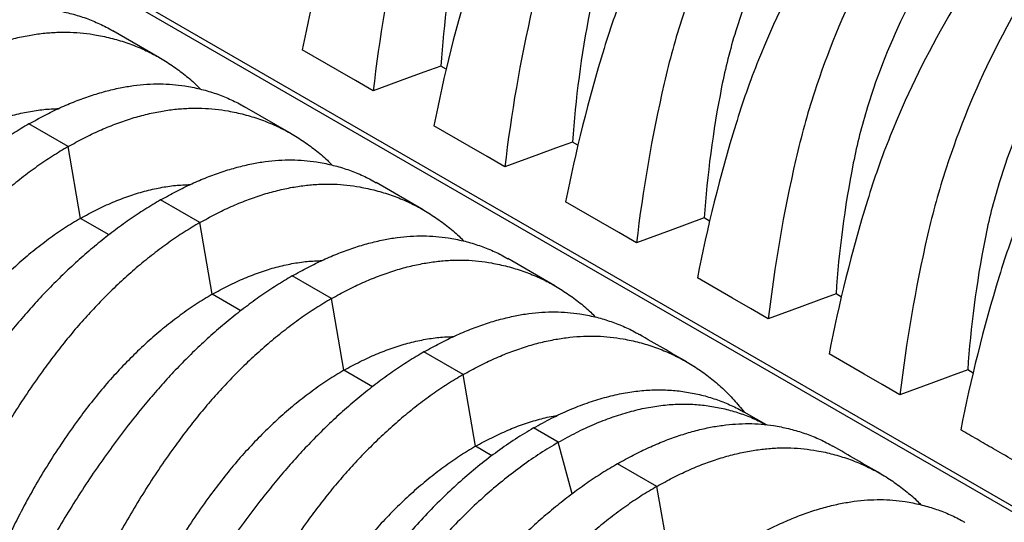
# Model space of a CAD drawing. Units: millimetres. Extents: x 499 to 21097, y 350 to 12781.
# Drawn here: x 11245 to 11774, y 6914 to 7185 of the extents above; entities that cross this region are included whole.
import ezdxf

# ---------------------------------------------------------------- set-up
doc = ezdxf.new("R2010")
doc.units = ezdxf.units.MM
doc.header["$LTSCALE"] = 50

msp = doc.modelspace()

# ---------------------------------------------------------------- linework, layer by layer
at = {"color": 7, "linetype": 'Continuous', "lineweight": 25}
for p, q in [((10794.86, 7490.97), (11786.28, 6918.63)), ((10794.86, 7487.93), (11786.28, 6915.59)), ((11320.17, 7164.09), (11294.97, 7178.63)), ((11474.13, 7157.99), (11471.26, 7159.64)), ((11390.91, 7123.25), (11365.72, 7137.79)), ((11271.01, 7116.32), (11249.91, 7128.5)), ((11277.67, 7077.77), (11271.01, 7116.32)), ((11544.87, 7117.15), (11542, 7118.8)), ((11461.66, 7082.41), (11436.46, 7096.95)), ((11341.75, 7075.48), (11320.65, 7087.66)), ((11292.99, 7068.92), (11277.67, 7077.77)), ((11615.62, 7076.31), (11612.75, 7077.96)), ((11348.41, 7036.93), (11341.75, 7075.48)), ((11532.4, 7041.57), (11507.21, 7056.11)), ((11412.5, 7034.64), (11391.4, 7046.82)), ((11363.74, 7028.08), (11348.41, 7036.93)), ((11419.16, 6996.09), (11412.5, 7034.64)), ((11686.36, 7035.47), (11683.49, 7037.12)), ((11483.24, 6993.8), (11462.14, 7005.98)), ((11434.49, 6987.24), (11419.16, 6996.09)), ((11489.91, 6955.25), (11483.24, 6993.8)), ((11757.11, 6994.63), (11754.24, 6996.28)), ((11646.07, 6966.81), (11634.24, 6973.57)), ((11534.32, 6957.4), (11521, 6965.09)), ((11498.66, 6950.19), (11489.91, 6955.25)), ((11541.85, 6929.72), (11534.32, 6957.4)), ((11587.3, 6933.73), (11566.2, 6945.91)), ((11593.96, 6895.18), (11587.3, 6933.73))]:
    msp.add_line(p, q, dxfattribs=at)
at = {"color": 7, "linetype": 'Continuous', "lineweight": 25, "flags": 128}
for points in [[(11434.87, 7146.28), (11425.29, 7151.81), (11415.7, 7157.34), (11396.77, 7168.27)], [(11471.26, 7159.64), (11462.05, 7156.26), (11452.84, 7152.88), (11434.87, 7146.28)], [(11505.62, 7105.43), (11496.03, 7110.97), (11486.45, 7116.5), (11467.51, 7127.43)], [(11542, 7118.8), (11532.79, 7115.42), (11523.59, 7112.04), (11505.62, 7105.43)], [(11576.36, 7064.59), (11566.78, 7070.13), (11557.19, 7075.66), (11538.26, 7086.59)], [(11612.75, 7077.96), (11603.54, 7074.58), (11594.33, 7071.2), (11576.36, 7064.59)], [(11647.11, 7023.75), (11637.52, 7029.29), (11627.94, 7034.82), (11609, 7045.75)], [(11683.49, 7037.12), (11674.28, 7033.74), (11665.08, 7030.36), (11647.11, 7023.75)], [(11717.85, 6982.91), (11708.27, 6988.45), (11698.68, 6993.98), (11679.75, 7004.91)], [(11754.24, 6996.28), (11745.03, 6992.9), (11735.82, 6989.52), (11717.85, 6982.91)]]:
    msp.add_lwpolyline(points, dxfattribs=at)
at = {"color": 7, "linetype": 'Continuous', "lineweight": 25}
for points, knots in [([(11587.36, 7486.67), (11571.21, 7477.35), (11542.91, 7456.13), (11516.58, 7427.95), (11488.28, 7393.06), (11459.56, 7350.89), (11432.22, 7294.31), (11420.93, 7262.32), (11408.91, 7222.83), (11402, 7195.28), (11396.77, 7168.27)], [0, 0, 0, 0, 0.1666667, 0.293127, 0.293127, 0.5, 0.6666667, 0.7618588, 0.7618588, 0.9907676, 0.9907676, 0.9907676, 0.9907676]), ([(11608.46, 7474.49), (11592.31, 7465.17), (11564.43, 7443.7), (11539.14, 7414.93), (11512.27, 7379.21), (11485.64, 7335.83), (11461.66, 7277.31), (11452.46, 7244.12), (11443.07, 7203.11), (11438.13, 7174.42), (11434.87, 7146.28)], [0, 0, 0, 0, 0.1666667, 0.293127, 0.293127, 0.5, 0.6666667, 0.7618588, 0.7618588, 0.9907676, 0.9907676, 0.9907676, 0.9907676]), ([(11658.11, 7445.83), (11641.96, 7436.51), (11613.66, 7415.29), (11587.33, 7387.11), (11559.02, 7352.22), (11530.31, 7310.04), (11502.96, 7253.47), (11491.68, 7221.48), (11479.66, 7181.99), (11472.75, 7154.44), (11467.51, 7127.43)], [0, 0, 0, 0, 0.1666667, 0.293127, 0.293127, 0.5, 0.6666667, 0.7618588, 0.7618588, 0.9907676, 0.9907676, 0.9907676, 0.9907676]), ([(11615.12, 7435.94), (11601.33, 7427.98), (11577.28, 7409.58), (11555.38, 7384.85), (11532.19, 7354.14), (11509.33, 7317.14), (11489.53, 7267.82), (11482.52, 7240.08), (11475.85, 7206.11), (11472.72, 7182.6), (11471.26, 7159.64)], [0, 0, 0, 0, 0.1666667, 0.293127, 0.293127, 0.5, 0.6666667, 0.7618588, 0.7618588, 0.9890337, 0.9890337, 0.9890337, 0.9890337]), ([(11679.21, 7433.65), (11663.06, 7424.33), (11635.18, 7402.86), (11609.89, 7374.09), (11583.02, 7338.37), (11556.39, 7294.99), (11532.41, 7236.47), (11523.2, 7203.28), (11513.82, 7162.27), (11508.88, 7133.58), (11505.62, 7105.43)], [0, 0, 0, 0, 0.1666667, 0.293127, 0.293127, 0.5, 0.6666667, 0.7618588, 0.7618588, 0.9907676, 0.9907676, 0.9907676, 0.9907676]), ([(11728.85, 7404.99), (11712.7, 7395.67), (11684.4, 7374.44), (11658.07, 7346.27), (11629.77, 7311.38), (11601.06, 7269.2), (11573.71, 7212.63), (11562.42, 7180.64), (11550.4, 7141.15), (11543.49, 7113.6), (11538.26, 7086.59)], [0, 0, 0, 0, 0.1666667, 0.293127, 0.293127, 0.5, 0.6666667, 0.7618588, 0.7618588, 0.9907676, 0.9907676, 0.9907676, 0.9907676]), ([(11685.87, 7395.1), (11672.07, 7387.14), (11648.03, 7368.73), (11626.13, 7344.01), (11602.93, 7313.3), (11580.07, 7276.3), (11560.28, 7226.98), (11553.27, 7199.24), (11546.59, 7165.27), (11543.47, 7141.76), (11542, 7118.8)], [0, 0, 0, 0, 0.1666667, 0.293127, 0.293127, 0.5, 0.6666667, 0.7618588, 0.7618588, 0.9890337, 0.9890337, 0.9890337, 0.9890337]), ([(11749.95, 7392.81), (11733.8, 7383.49), (11705.92, 7362.02), (11680.63, 7333.24), (11653.77, 7297.53), (11627.13, 7254.15), (11603.16, 7195.63), (11593.95, 7162.44), (11584.56, 7121.43), (11579.62, 7092.74), (11576.36, 7064.59)], [0, 0, 0, 0, 0.1666667, 0.293127, 0.293127, 0.5, 0.6666667, 0.7618588, 0.7618588, 0.9907676, 0.9907676, 0.9907676, 0.9907676]), ([(11799.6, 7364.15), (11783.45, 7354.83), (11755.15, 7333.6), (11728.82, 7305.43), (11700.51, 7270.54), (11671.8, 7228.36), (11644.45, 7171.79), (11633.17, 7139.8), (11621.15, 7100.31), (11614.24, 7072.76), (11609, 7045.75)], [0, 0, 0, 0, 0.1666667, 0.293127, 0.293127, 0.5, 0.6666667, 0.7618588, 0.7618588, 0.9907676, 0.9907676, 0.9907676, 0.9907676]), ([(11756.62, 7354.26), (11742.82, 7346.29), (11718.77, 7327.89), (11696.87, 7303.17), (11673.68, 7272.46), (11650.82, 7235.46), (11631.02, 7186.14), (11624.01, 7158.4), (11617.34, 7124.42), (11614.21, 7100.92), (11612.75, 7077.96)], [0, 0, 0, 0, 0.1666667, 0.293127, 0.293127, 0.5, 0.6666667, 0.7618588, 0.7618588, 0.9890337, 0.9890337, 0.9890337, 0.9890337]), ([(11820.7, 7351.97), (11804.55, 7342.65), (11776.67, 7321.18), (11751.38, 7292.4), (11724.51, 7256.69), (11697.88, 7213.31), (11673.9, 7154.79), (11664.69, 7121.6), (11655.31, 7080.59), (11650.37, 7051.9), (11647.11, 7023.75)], [0, 0, 0, 0, 0.1666667, 0.293127, 0.293127, 0.5, 0.6666667, 0.7618588, 0.7618588, 0.9907676, 0.9907676, 0.9907676, 0.9907676]), ([(11870.35, 7323.31), (11854.2, 7313.98), (11825.89, 7292.76), (11799.56, 7264.59), (11771.26, 7229.7), (11742.55, 7187.52), (11715.2, 7130.95), (11703.91, 7098.96), (11691.89, 7059.47), (11684.98, 7031.91), (11679.75, 7004.91)], [0, 0, 0, 0, 0.1666667, 0.293127, 0.293127, 0.5, 0.6666667, 0.7618588, 0.7618588, 0.9907676, 0.9907676, 0.9907676, 0.9907676]), ([(11827.36, 7313.42), (11813.57, 7305.45), (11789.52, 7287.05), (11767.62, 7262.33), (11744.42, 7231.62), (11721.56, 7194.62), (11701.77, 7145.3), (11694.76, 7117.56), (11688.08, 7083.58), (11684.96, 7060.08), (11683.49, 7037.12)], [0, 0, 0, 0, 0.1666667, 0.293127, 0.293127, 0.5, 0.6666667, 0.7618588, 0.7618588, 0.9890337, 0.9890337, 0.9890337, 0.9890337]), ([(11891.44, 7311.13), (11875.29, 7301.8), (11847.41, 7280.34), (11822.12, 7251.56), (11795.26, 7215.85), (11768.63, 7172.47), (11744.65, 7113.95), (11735.44, 7080.76), (11726.06, 7039.75), (11721.11, 7011.06), (11717.85, 6982.91)], [0, 0, 0, 0, 0.1666667, 0.293127, 0.293127, 0.5, 0.6666667, 0.7618588, 0.7618588, 0.9907676, 0.9907676, 0.9907676, 0.9907676]), ([(11941.09, 7282.47), (11924.94, 7273.14), (11896.64, 7251.92), (11870.31, 7223.75), (11842.01, 7188.86), (11813.29, 7146.68), (11785.95, 7090.11), (11774.66, 7058.12), (11762.64, 7018.63), (11755.73, 6991.07), (11750.5, 6964.07)], [0, 0, 0, 0, 0.1666667, 0.293127, 0.293127, 0.5, 0.6666667, 0.7618588, 0.7618588, 0.9907676, 0.9907676, 0.9907676, 0.9907676]), ([(11898.11, 7272.58), (11884.31, 7264.61), (11860.27, 7246.21), (11838.36, 7221.48), (11815.17, 7190.78), (11792.31, 7153.78), (11772.51, 7104.45), (11765.5, 7076.72), (11758.83, 7042.74), (11755.71, 7019.24), (11754.24, 6996.28)], [0, 0, 0, 0, 0.1666667, 0.293127, 0.293127, 0.5, 0.6666667, 0.7618588, 0.7618588, 0.9890337, 0.9890337, 0.9890337, 0.9890337]), ([(11179.16, 7169.34), (11181.97, 7170.91), (11187.56, 7174.04), (11195.9, 7178.08), (11204.14, 7181.6), (11212.29, 7184.56), (11220.31, 7186.97), (11228.03, 7188.79), (11235.47, 7190.04), (11242.6, 7190.76), (11249.56, 7190.97), (11256.34, 7190.66), (11263.51, 7189.77), (11271.03, 7188.29), (11278.79, 7186.08), (11286.17, 7183.19), (11291.55, 7180.68), (11294.34, 7178.94), (11294.93, 7178.58)], [0, 0, 0, 0, 0.063434, 0.126677, 0.18978, 0.252789, 0.315751, 0.378709, 0.438108, 0.497581, 0.557169, 0.616911, 0.676766, 0.752874, 0.828732, 0.904393, 0.979908, 1, 1, 1, 1]), ([(11200.26, 7157.16), (11203.07, 7158.73), (11208.67, 7161.86), (11217.07, 7165.85), (11225.43, 7169.31), (11233.71, 7172.19), (11241.92, 7174.5), (11249.86, 7176.19), (11257.54, 7177.3), (11264.94, 7177.86), (11272.21, 7177.9), (11279.32, 7177.4), (11286.87, 7176.28), (11294.85, 7174.54), (11303.14, 7172.01), (11311.12, 7168.83), (11318.77, 7165.01), (11326.07, 7160.58), (11333, 7155.51), (11338.33, 7151.07), (11341.21, 7148.11), (11342.04, 7147.26)], [0, 0, 0, 0, 0.051294, 0.102434, 0.15346, 0.20441, 0.255322, 0.306231, 0.354262, 0.402354, 0.450537, 0.498846, 0.547246, 0.608788, 0.670128, 0.731309, 0.792372, 0.853356, 0.914297, 0.975233, 1, 1, 1, 1]), ([(11249.91, 7128.5), (11252.71, 7130.07), (11258.31, 7133.2), (11266.64, 7137.24), (11274.89, 7140.76), (11283.03, 7143.72), (11291.05, 7146.13), (11298.78, 7147.95), (11306.21, 7149.2), (11313.35, 7149.92), (11320.31, 7150.13), (11327.09, 7149.82), (11334.26, 7148.93), (11341.77, 7147.45), (11349.53, 7145.24), (11356.91, 7142.35), (11362.29, 7139.84), (11365.09, 7138.1), (11365.68, 7137.74)], [0, 0, 0, 0, 0.063434, 0.126677, 0.18978, 0.252789, 0.315751, 0.378709, 0.438108, 0.497581, 0.557169, 0.616911, 0.676766, 0.752874, 0.828732, 0.904393, 0.979908, 1, 1, 1, 1]), ([(11206.92, 7118.61), (11209.8, 7120.21), (11215.56, 7123.4), (11224.2, 7127.35), (11232.8, 7130.67), (11241.34, 7133.3), (11249.71, 7135.19), (11257.92, 7136.43), (11263.2, 7136.66), (11265.84, 7136.77)], [0, 0, 0, 0, 0.143391, 0.286804, 0.430276, 0.573839, 0.717529, 0.858819, 1, 1, 1, 1]), ([(11271.01, 7116.32), (11273.81, 7117.89), (11279.42, 7121.02), (11287.82, 7125.01), (11296.17, 7128.47), (11304.46, 7131.35), (11312.66, 7133.66), (11320.61, 7135.35), (11328.28, 7136.46), (11335.69, 7137.02), (11342.95, 7137.06), (11350.06, 7136.56), (11357.62, 7135.44), (11365.6, 7133.7), (11373.89, 7131.17), (11381.87, 7127.99), (11389.51, 7124.17), (11396.82, 7119.74), (11403.75, 7114.67), (11409.08, 7110.23), (11411.96, 7107.27), (11412.79, 7106.42)], [0, 0, 0, 0, 0.051294, 0.102434, 0.15346, 0.20441, 0.255322, 0.306231, 0.354262, 0.402354, 0.450537, 0.498846, 0.547246, 0.608788, 0.670128, 0.731309, 0.792372, 0.853356, 0.914297, 0.975233, 1, 1, 1, 1]), ([(11249.91, 7128.5), (11247.1, 7126.83), (11241.49, 7123.5), (11233.09, 7117.87), (11224.74, 7111.81), (11216.46, 7105.29), (11208.25, 7098.33), (11200.31, 7091.1), (11192.63, 7083.63), (11185.23, 7075.96), (11177.96, 7067.95), (11170.85, 7059.63), (11163.29, 7050.24), (11155.32, 7039.82), (11147.02, 7028.32), (11139.05, 7016.6), (11131.4, 7004.67), (11124.1, 6992.55), (11117.15, 6980.26), (11110.57, 6967.84), (11104.38, 6955.31), (11098.58, 6942.68), (11093.19, 6929.98), (11088.23, 6917.24), (11083.69, 6904.47), (11079.64, 6891.72), (11075.44, 6877.42), (11071.07, 6861.6), (11066.7, 6844.3), (11062.73, 6827.11), (11060.45, 6815.77), (11059.31, 6810.1)], [0, 0, 0, 0, 0.029404, 0.05872, 0.08797, 0.117177, 0.146363, 0.175546, 0.20308, 0.230648, 0.258269, 0.285962, 0.313707, 0.348986, 0.384149, 0.419221, 0.454225, 0.489183, 0.524118, 0.559049, 0.593998, 0.628986, 0.664035, 0.699167, 0.734406, 0.769778, 0.805208, 0.853905, 0.902593, 0.951287, 1, 1, 1, 1]), ([(11271.01, 7116.32), (11268.2, 7114.65), (11262.61, 7111.31), (11254.27, 7105.64), (11246.02, 7099.52), (11237.88, 7092.92), (11229.86, 7085.86), (11222.13, 7078.5), (11214.7, 7070.89), (11207.57, 7063.06), (11200.6, 7054.88), (11193.82, 7046.37), (11186.66, 7036.75), (11179.14, 7026.06), (11171.38, 7014.26), (11163.98, 7002.2), (11156.95, 6989.92), (11150.29, 6977.42), (11144.03, 6964.75), (11138.16, 6951.92), (11132.7, 6938.96), (11127.67, 6925.89), (11123.07, 6912.73), (11118.91, 6899.53), (11115.2, 6886.28), (11112, 6873.05), (11108.76, 6858.19), (11105.48, 6841.73), (11102.33, 6823.73), (11099.59, 6805.83), (11098.14, 6794.01), (11097.42, 6788.1)], [0, 0, 0, 0, 0.029404, 0.05872, 0.08797, 0.117177, 0.146363, 0.175546, 0.20308, 0.230648, 0.258269, 0.285962, 0.313707, 0.348986, 0.384149, 0.419221, 0.454225, 0.489183, 0.524118, 0.559049, 0.593998, 0.628986, 0.664035, 0.699167, 0.734406, 0.769778, 0.805208, 0.853905, 0.902593, 0.951287, 1, 1, 1, 1]), ([(11320.65, 7087.66), (11323.46, 7089.23), (11329.05, 7092.36), (11337.39, 7096.39), (11345.64, 7099.92), (11353.78, 7102.88), (11361.8, 7105.29), (11369.53, 7107.11), (11376.96, 7108.36), (11384.09, 7109.08), (11391.06, 7109.29), (11397.83, 7108.98), (11405, 7108.09), (11412.52, 7106.61), (11420.28, 7104.4), (11427.66, 7101.51), (11433.04, 7099), (11435.84, 7097.26), (11436.42, 7096.9)], [0, 0, 0, 0, 0.063434, 0.126677, 0.18978, 0.252789, 0.315751, 0.378709, 0.438108, 0.497581, 0.557169, 0.616911, 0.676766, 0.752874, 0.828732, 0.904393, 0.979908, 1, 1, 1, 1]), ([(11277.67, 7077.77), (11280.55, 7079.37), (11286.3, 7082.56), (11294.95, 7086.51), (11303.55, 7089.83), (11312.08, 7092.46), (11320.46, 7094.35), (11328.66, 7095.59), (11333.95, 7095.81), (11336.59, 7095.93)], [0, 0, 0, 0, 0.143391, 0.286804, 0.430276, 0.573839, 0.717529, 0.858819, 1, 1, 1, 1]), ([(11341.75, 7075.48), (11344.56, 7077.05), (11350.16, 7080.18), (11358.57, 7084.17), (11366.92, 7087.63), (11375.2, 7090.51), (11383.41, 7092.82), (11391.35, 7094.51), (11399.03, 7095.62), (11406.43, 7096.18), (11413.7, 7096.22), (11420.81, 7095.72), (11428.37, 7094.6), (11436.34, 7092.86), (11444.64, 7090.32), (11452.61, 7087.15), (11460.26, 7083.33), (11467.57, 7078.9), (11474.49, 7073.83), (11479.82, 7069.38), (11482.7, 7066.43), (11483.53, 7065.58)], [0, 0, 0, 0, 0.051294, 0.102434, 0.15346, 0.20441, 0.255322, 0.306231, 0.354262, 0.402354, 0.450537, 0.498846, 0.547246, 0.608788, 0.670128, 0.731309, 0.792372, 0.853356, 0.914297, 0.975233, 1, 1, 1, 1]), ([(11320.65, 7087.66), (11317.85, 7085.99), (11312.24, 7082.66), (11303.84, 7077.03), (11295.49, 7070.97), (11287.2, 7064.45), (11279, 7057.49), (11271.05, 7050.26), (11263.37, 7042.79), (11255.97, 7035.12), (11248.7, 7027.11), (11241.6, 7018.79), (11234.04, 7009.4), (11226.06, 6998.98), (11217.77, 6987.48), (11209.79, 6975.76), (11202.15, 6963.83), (11194.84, 6951.71), (11187.9, 6939.42), (11181.32, 6927), (11175.13, 6914.47), (11169.33, 6901.84), (11163.94, 6889.14), (11158.97, 6876.4), (11154.44, 6863.63), (11150.39, 6850.88), (11146.19, 6836.58), (11141.81, 6820.75), (11137.44, 6803.46), (11133.47, 6786.27), (11131.2, 6774.93), (11130.06, 6769.26)], [0, 0, 0, 0, 0.029404, 0.05872, 0.08797, 0.117177, 0.146363, 0.175546, 0.20308, 0.230648, 0.258269, 0.285962, 0.313707, 0.348986, 0.384149, 0.419221, 0.454225, 0.489183, 0.524118, 0.559049, 0.593998, 0.628986, 0.664035, 0.699167, 0.734406, 0.769778, 0.805208, 0.853905, 0.902593, 0.951287, 1, 1, 1, 1]), ([(11277.67, 7077.77), (11274.8, 7076.05), (11269.05, 7072.6), (11260.51, 7066.63), (11252.05, 7060.11), (11243.72, 7052.99), (11235.6, 7045.37), (11227.71, 7037.28), (11220.07, 7028.75), (11212.67, 7019.76), (11205.13, 7009.76), (11197.46, 6998.87), (11189.78, 6987.06), (11182.55, 6975), (11175.79, 6962.72), (11169.52, 6950.25), (11164.04, 6938.23), (11159.27, 6926.71), (11155.15, 6915.73), (11151.45, 6904.7), (11148.18, 6893.65), (11145.33, 6882.6), (11142.98, 6871.58), (11140.71, 6859.26), (11138.47, 6845.62), (11136.47, 6830.76), (11134.85, 6816.01), (11134.15, 6806.32), (11133.8, 6801.47)], [0, 0, 0, 0, 0.035633, 0.071271, 0.106924, 0.142599, 0.178306, 0.213416, 0.248582, 0.283821, 0.319116, 0.360882, 0.402343, 0.443529, 0.484471, 0.525205, 0.565772, 0.600447, 0.635066, 0.669667, 0.704291, 0.738984, 0.773797, 0.808652, 0.856495, 0.904293, 0.952108, 1, 1, 1, 1]), ([(11341.75, 7075.48), (11338.95, 7073.81), (11333.35, 7070.47), (11325.02, 7064.8), (11316.77, 7058.68), (11308.63, 7052.08), (11300.61, 7045.02), (11292.88, 7037.66), (11285.45, 7030.04), (11278.31, 7022.22), (11271.35, 7014.04), (11264.57, 7005.52), (11257.4, 6995.91), (11249.89, 6985.22), (11242.13, 6973.42), (11234.73, 6961.36), (11227.7, 6949.08), (11221.04, 6936.58), (11214.77, 6923.91), (11208.9, 6911.08), (11203.45, 6898.12), (11198.41, 6885.05), (11193.81, 6871.89), (11189.66, 6858.68), (11185.94, 6845.44), (11182.74, 6832.21), (11179.51, 6817.35), (11176.22, 6800.89), (11173.08, 6782.89), (11170.34, 6764.99), (11168.89, 6753.17), (11168.16, 6747.26)], [0, 0, 0, 0, 0.029404, 0.05872, 0.08797, 0.117177, 0.146363, 0.175546, 0.20308, 0.230648, 0.258269, 0.285962, 0.313707, 0.348986, 0.384149, 0.419221, 0.454225, 0.489183, 0.524118, 0.559049, 0.593998, 0.628986, 0.664035, 0.699167, 0.734406, 0.769778, 0.805208, 0.853905, 0.902593, 0.951287, 1, 1, 1, 1]), ([(11391.4, 7046.82), (11394.2, 7048.39), (11399.8, 7051.52), (11408.13, 7055.55), (11416.38, 7059.08), (11424.52, 7062.04), (11432.54, 7064.45), (11440.27, 7066.27), (11447.7, 7067.52), (11454.84, 7068.24), (11461.8, 7068.45), (11468.58, 7068.14), (11475.75, 7067.25), (11483.26, 7065.77), (11491.02, 7063.56), (11498.4, 7060.67), (11503.78, 7058.16), (11506.58, 7056.42), (11507.17, 7056.06)], [0, 0, 0, 0, 0.063434, 0.126677, 0.18978, 0.252789, 0.315751, 0.378709, 0.438108, 0.497581, 0.557169, 0.616911, 0.676766, 0.752874, 0.828732, 0.904393, 0.979908, 1, 1, 1, 1]), ([(11348.41, 7036.93), (11351.29, 7038.53), (11357.05, 7041.72), (11365.69, 7045.67), (11374.29, 7048.99), (11382.83, 7051.62), (11391.2, 7053.51), (11399.41, 7054.75), (11404.69, 7054.97), (11407.33, 7055.09)], [0, 0, 0, 0, 0.143391, 0.286804, 0.430276, 0.573839, 0.717529, 0.858819, 1, 1, 1, 1]), ([(11412.5, 7034.64), (11415.3, 7036.21), (11420.91, 7039.34), (11429.31, 7043.33), (11437.66, 7046.79), (11445.95, 7049.67), (11454.15, 7051.98), (11462.1, 7053.67), (11469.78, 7054.77), (11477.18, 7055.34), (11484.45, 7055.37), (11491.56, 7054.88), (11499.11, 7053.76), (11507.09, 7052.02), (11515.38, 7049.48), (11523.36, 7046.3), (11531, 7042.49), (11538.31, 7038.06), (11545.24, 7032.99), (11550.57, 7028.54), (11553.45, 7025.59), (11554.28, 7024.74)], [0, 0, 0, 0, 0.0512938, 0.1024335, 0.1534596, 0.2044101, 0.255322, 0.3062312, 0.3542621, 0.4023536, 0.4505372, 0.4988462, 0.5472462, 0.6087882, 0.6701281, 0.7313092, 0.7923721, 0.8533556, 0.914297, 0.975233, 1, 1, 1, 1]), ([(11391.4, 7046.82), (11388.59, 7045.15), (11382.99, 7041.82), (11374.58, 7036.19), (11366.23, 7030.13), (11357.95, 7023.61), (11349.74, 7016.65), (11341.8, 7009.42), (11334.12, 7001.95), (11326.72, 6994.27), (11319.45, 6986.27), (11312.34, 6977.95), (11304.78, 6968.56), (11296.81, 6958.14), (11288.52, 6946.64), (11280.54, 6934.92), (11272.89, 6922.98), (11265.59, 6910.86), (11258.64, 6898.58), (11252.07, 6886.16), (11245.87, 6873.63), (11240.07, 6861), (11234.68, 6848.3), (11229.72, 6835.56), (11225.18, 6822.79), (11221.13, 6810.04), (11216.94, 6795.74), (11212.56, 6779.91), (11208.19, 6762.62), (11204.22, 6745.43), (11201.94, 6734.09), (11200.8, 6728.42)], [0, 0, 0, 0, 0.029404, 0.05872, 0.08797, 0.117177, 0.146363, 0.175546, 0.20308, 0.230648, 0.258269, 0.285962, 0.313707, 0.348986, 0.384149, 0.419221, 0.454225, 0.489183, 0.524118, 0.559049, 0.593998, 0.628986, 0.664035, 0.699167, 0.734406, 0.769778, 0.805208, 0.853905, 0.902593, 0.951287, 1, 1, 1, 1]), ([(11348.41, 7036.93), (11345.54, 7035.21), (11339.8, 7031.76), (11331.25, 7025.79), (11322.8, 7019.27), (11314.47, 7012.15), (11306.34, 7004.53), (11298.45, 6996.44), (11290.82, 6987.91), (11283.42, 6978.92), (11275.88, 6968.92), (11268.21, 6958.03), (11260.53, 6946.22), (11253.3, 6934.16), (11246.54, 6921.88), (11240.27, 6909.41), (11234.78, 6897.39), (11230.01, 6885.87), (11225.9, 6874.89), (11222.2, 6863.86), (11218.92, 6852.81), (11216.08, 6841.76), (11213.73, 6830.74), (11211.46, 6818.41), (11209.22, 6804.78), (11207.21, 6789.92), (11205.6, 6775.17), (11204.9, 6765.48), (11204.55, 6760.63)], [0, 0, 0, 0, 0.035633, 0.071271, 0.106924, 0.142599, 0.178306, 0.213416, 0.248582, 0.283821, 0.319116, 0.360882, 0.402343, 0.443529, 0.484471, 0.525205, 0.565772, 0.600447, 0.635066, 0.669667, 0.704291, 0.738984, 0.773797, 0.808652, 0.856495, 0.904293, 0.952108, 1, 1, 1, 1]), ([(11412.5, 7034.64), (11409.69, 7032.97), (11404.1, 7029.63), (11395.76, 7023.96), (11387.52, 7017.84), (11379.37, 7011.24), (11371.35, 7004.18), (11363.62, 6996.82), (11356.19, 6989.2), (11349.06, 6981.38), (11342.1, 6973.2), (11335.32, 6964.68), (11328.15, 6955.07), (11320.63, 6944.38), (11312.88, 6932.58), (11305.47, 6920.52), (11298.44, 6908.24), (11291.78, 6895.74), (11285.52, 6883.07), (11279.65, 6870.24), (11274.19, 6857.28), (11269.16, 6844.21), (11264.56, 6831.05), (11260.4, 6817.84), (11256.69, 6804.6), (11253.49, 6791.37), (11250.25, 6776.51), (11246.97, 6760.05), (11243.82, 6742.05), (11241.08, 6724.15), (11239.63, 6712.33), (11238.91, 6706.42)], [0, 0, 0, 0, 0.029404, 0.05872, 0.08797, 0.117177, 0.146363, 0.175546, 0.20308, 0.230648, 0.258269, 0.285962, 0.313707, 0.348986, 0.384149, 0.419221, 0.454225, 0.489183, 0.524118, 0.559049, 0.593998, 0.628986, 0.664035, 0.699167, 0.734406, 0.769778, 0.805208, 0.853905, 0.902593, 0.951287, 1, 1, 1, 1]), ([(11462.14, 7005.98), (11464.95, 7007.55), (11470.54, 7010.68), (11478.88, 7014.71), (11487.13, 7018.24), (11495.27, 7021.2), (11503.29, 7023.61), (11511.02, 7025.42), (11518.45, 7026.68), (11525.58, 7027.4), (11532.55, 7027.61), (11539.33, 7027.3), (11546.49, 7026.41), (11554.01, 7024.93), (11561.77, 7022.71), (11569.15, 7019.83), (11574.5, 7017.34), (11577.26, 7015.62), (11577.82, 7015.28)], [0, 0, 0, 0, 0.063505, 0.126819, 0.189993, 0.253073, 0.316105, 0.379134, 0.4386, 0.49814, 0.557795, 0.617604, 0.677527, 0.75372, 0.829663, 0.905409, 0.981009, 1, 1, 1, 1]), ([(11419.16, 6996.09), (11422.04, 6997.69), (11427.8, 7000.88), (11436.44, 7004.83), (11445.04, 7008.15), (11453.57, 7010.77), (11461.95, 7012.67), (11470.15, 7013.91), (11475.44, 7014.13), (11478.08, 7014.25)], [0, 0, 0, 0, 0.143391, 0.286804, 0.430276, 0.573839, 0.717529, 0.858819, 1, 1, 1, 1]), ([(11483.24, 6993.8), (11486.05, 6995.36), (11491.65, 6998.49), (11500.05, 7002.49), (11508.4, 7005.95), (11516.68, 7008.83), (11524.88, 7011.13), (11532.82, 7012.82), (11540.49, 7013.93), (11547.89, 7014.49), (11555.16, 7014.53), (11562.26, 7014.04), (11569.82, 7012.93), (11577.79, 7011.19), (11586.08, 7008.66), (11594.05, 7005.48), (11601.7, 7001.67), (11609, 6997.23), (11615.95, 6992.19), (11622.52, 6986.53), (11628.72, 6980.36), (11632.5, 6975.77), (11634.38, 6973.49)], [0, 0, 0, 0, 0.046784, 0.093423, 0.139955, 0.186414, 0.232835, 0.279252, 0.323043, 0.366889, 0.410818, 0.454861, 0.498989, 0.555105, 0.611044, 0.666845, 0.722546, 0.77818, 0.833783, 0.889385, 0.945021, 1, 1, 1, 1]), ([(11603.35, 7000.6), (11599.1, 7003.04), (11590.6, 7007.93), (11582.1, 7012.86), (11577.85, 7015.33)], [0, 0, 0, 0, 0.499864, 1, 1, 1, 1]), ([(11462.14, 7005.98), (11459.34, 7004.31), (11453.73, 7000.98), (11445.33, 6995.35), (11436.98, 6989.29), (11428.69, 6982.77), (11420.49, 6975.81), (11412.54, 6968.58), (11404.87, 6961.11), (11397.46, 6953.43), (11390.2, 6945.43), (11383.09, 6937.11), (11375.53, 6927.72), (11367.55, 6917.3), (11359.26, 6905.8), (11351.28, 6894.08), (11343.64, 6882.14), (11336.33, 6870.02), (11329.39, 6857.74), (11322.81, 6845.32), (11316.62, 6832.78), (11310.82, 6820.16), (11305.43, 6807.46), (11300.47, 6794.72), (11295.93, 6781.95), (11291.88, 6769.2), (11287.68, 6754.9), (11283.3, 6739.07), (11278.94, 6721.78), (11274.96, 6704.59), (11272.69, 6693.25), (11271.55, 6687.58)], [0, 0, 0, 0, 0.029404, 0.05872, 0.08797, 0.117177, 0.146363, 0.175546, 0.20308, 0.230648, 0.258269, 0.285962, 0.313707, 0.348986, 0.384149, 0.419221, 0.454225, 0.489183, 0.524118, 0.559049, 0.593998, 0.628986, 0.664035, 0.699167, 0.734406, 0.769778, 0.805208, 0.853905, 0.902593, 0.951287, 1, 1, 1, 1]), ([(11419.16, 6996.09), (11416.29, 6994.37), (11410.54, 6990.92), (11402, 6984.95), (11393.54, 6978.42), (11385.21, 6971.31), (11377.09, 6963.69), (11369.2, 6955.6), (11361.56, 6947.07), (11354.17, 6938.08), (11346.62, 6928.08), (11338.95, 6917.19), (11331.27, 6905.38), (11324.04, 6893.32), (11317.29, 6881.04), (11311.01, 6868.57), (11305.53, 6856.55), (11300.76, 6845.03), (11296.64, 6834.05), (11292.94, 6823.02), (11289.67, 6811.97), (11286.83, 6800.92), (11284.47, 6789.9), (11282.2, 6777.57), (11279.97, 6763.94), (11277.96, 6749.08), (11276.35, 6734.33), (11275.64, 6724.64), (11275.29, 6719.79)], [0, 0, 0, 0, 0.035633, 0.071271, 0.106924, 0.142599, 0.178306, 0.213416, 0.248582, 0.283821, 0.319116, 0.360882, 0.402343, 0.443529, 0.484471, 0.525205, 0.565772, 0.600447, 0.635066, 0.669667, 0.704291, 0.738984, 0.773797, 0.808652, 0.856495, 0.904293, 0.952108, 1, 1, 1, 1]), ([(11483.24, 6993.8), (11480.44, 6992.13), (11474.84, 6988.79), (11466.51, 6983.12), (11458.27, 6977.01), (11450.13, 6970.41), (11442.12, 6963.35), (11434.39, 6956), (11426.96, 6948.39), (11419.84, 6940.57), (11412.88, 6932.4), (11406.1, 6923.89), (11398.94, 6914.28), (11391.42, 6903.6), (11383.67, 6891.81), (11376.27, 6879.75), (11369.23, 6867.47), (11362.58, 6854.97), (11356.31, 6842.3), (11350.44, 6829.47), (11344.98, 6816.5), (11339.94, 6803.43), (11335.34, 6790.27), (11331.18, 6777.06), (11327.46, 6763.81), (11324.25, 6750.57), (11321.01, 6735.7), (11317.72, 6719.23), (11314.56, 6701.22), (11311.82, 6683.31), (11310.38, 6671.49), (11309.65, 6665.58)], [0, 0, 0, 0, 0.029397, 0.058703, 0.087942, 0.117135, 0.146304, 0.17547, 0.202987, 0.230537, 0.25814, 0.285815, 0.313543, 0.348804, 0.383954, 0.419017, 0.454017, 0.488975, 0.523913, 0.558852, 0.593811, 0.628811, 0.663873, 0.69902, 0.734273, 0.769659, 0.805105, 0.853826, 0.90254, 0.95126, 1, 1, 1, 1]), ([(11521, 6965.09), (11524.24, 6966.89), (11530.69, 6970.47), (11540.31, 6974.91), (11549.8, 6978.63), (11559.14, 6981.56), (11568.25, 6983.71), (11577.12, 6985.09), (11585.73, 6985.7), (11594.11, 6985.57), (11602.28, 6984.68), (11610.25, 6983.14), (11617.99, 6980.95), (11625.41, 6978.07), (11630.81, 6975.58), (11633.63, 6973.86), (11634.21, 6973.51)], [0, 0, 0, 0, 0.076622, 0.152743, 0.228488, 0.303977, 0.379323, 0.453293, 0.527341, 0.601574, 0.676051, 0.752087, 0.828165, 0.904325, 0.980602, 1, 1, 1, 1]), ([(11534.32, 6957.4), (11537.56, 6959.2), (11544.03, 6962.8), (11553.67, 6967.25), (11563.19, 6970.98), (11572.56, 6973.91), (11581.71, 6976.07), (11590.61, 6977.44), (11599.25, 6978.05), (11607.66, 6977.9), (11615.85, 6976.98), (11623.83, 6975.42), (11631.57, 6973.19), (11639, 6970.39), (11643.67, 6968.01), (11646, 6966.82)], [0, 0, 0, 0, 0.078078, 0.155708, 0.233008, 0.310088, 0.387053, 0.462633, 0.538305, 0.614169, 0.690269, 0.767897, 0.845494, 0.923103, 1, 1, 1, 1]), ([(11489.91, 6955.25), (11492.78, 6956.84), (11498.52, 6960.03), (11507.12, 6963.96), (11515.69, 6967.29), (11524.17, 6969.85), (11530.33, 6971.39), (11533.6, 6971.85), (11534.13, 6971.93)], [0, 0, 0, 0, 0.192751, 0.385314, 0.577777, 0.770221, 0.962728, 1, 1, 1, 1]), ([(11566.2, 6945.91), (11569, 6947.48), (11574.6, 6950.61), (11582.93, 6954.64), (11591.17, 6958.16), (11599.31, 6961.12), (11607.33, 6963.53), (11615.05, 6965.35), (11622.48, 6966.6), (11629.61, 6967.32), (11636.57, 6967.53), (11643.34, 6967.23), (11650.51, 6966.34), (11658.02, 6964.87), (11665.78, 6962.66), (11673.16, 6959.77), (11678.47, 6957.3), (11681.21, 6955.6), (11681.74, 6955.27)], [0, 0, 0, 0, 0.0635818, 0.1269663, 0.1902044, 0.2533443, 0.3164326, 0.3795149, 0.4390287, 0.4986163, 0.5583176, 0.6181742, 0.678145, 0.7544086, 0.830432, 0.9062686, 0.9819682, 1, 1, 1, 1]), ([(11521, 6965.09), (11517.76, 6963.15), (11511.31, 6959.28), (11501.7, 6952.62), (11492.21, 6945.39), (11482.87, 6937.53), (11473.76, 6929.16), (11464.89, 6920.3), (11456.29, 6910.98), (11447.91, 6901.17), (11439.75, 6890.85), (11431.79, 6880.11), (11424.06, 6868.99), (11416.63, 6857.57), (11409.52, 6845.89), (11402.74, 6833.98), (11396.3, 6821.87), (11390.22, 6809.58), (11384.51, 6797.14), (11379.17, 6784.58), (11374.23, 6771.94), (11369.68, 6759.23), (11365.54, 6746.49), (11361.84, 6733.74), (11358.05, 6719.43), (11354.23, 6703.57), (11350.58, 6686.23), (11347.42, 6669.03), (11345.77, 6657.71), (11344.95, 6652.05)], [0, 0, 0, 0, 0.03506, 0.069891, 0.104549, 0.139091, 0.173567, 0.207414, 0.241296, 0.275263, 0.309341, 0.344133, 0.378944, 0.413793, 0.448695, 0.483664, 0.518711, 0.553846, 0.589073, 0.624394, 0.659811, 0.695324, 0.730944, 0.766687, 0.802512, 0.851827, 0.901193, 0.950591, 1, 1, 1, 1]), ([(11788.6, 6942.07), (11785.17, 6944.05), (11781.74, 6946.03), (11778.32, 6948.01), (11774.89, 6949.99), (11771.46, 6951.97), (11768.03, 6953.95), (11765.11, 6955.63), (11762.19, 6957.32), (11759.27, 6959.01), (11756.34, 6960.69), (11753.42, 6962.38), (11750.5, 6964.07)], [0, 0, 0, 0, 0.02181279, 0.02181279, 0.02181279, 0.04362558, 0.04362558, 0.04362558, 0.06222792, 0.06222792, 0.06222792, 0.08083027, 0.08083027, 0.08083027, 0.08083027]), ([(11489.91, 6955.25), (11487.04, 6953.53), (11481.31, 6950.1), (11472.8, 6944.15), (11464.38, 6937.66), (11456.1, 6930.59), (11448.02, 6923.02), (11440.17, 6914.99), (11432.58, 6906.52), (11425.23, 6897.61), (11417.72, 6887.69), (11410.08, 6876.86), (11402.42, 6865.1), (11395.2, 6853.07), (11388.44, 6840.8), (11382.16, 6828.33), (11376.66, 6816.29), (11371.87, 6804.75), (11367.73, 6793.74), (11363.99, 6782.67), (11360.67, 6771.58), (11357.78, 6760.48), (11355.36, 6749.42), (11353.01, 6737.02), (11350.72, 6723.32), (11348.68, 6708.37), (11347.06, 6693.55), (11346.37, 6683.82), (11346.03, 6678.94)], [0, 0, 0, 0, 0.035548, 0.071062, 0.106556, 0.142048, 0.177551, 0.212448, 0.247393, 0.282409, 0.317487, 0.359048, 0.400369, 0.441476, 0.482396, 0.523163, 0.563809, 0.598583, 0.633325, 0.668062, 0.702829, 0.737665, 0.772617, 0.807619, 0.855694, 0.903751, 0.951836, 1, 1, 1, 1]), ([(11534.32, 6957.4), (11531.07, 6955.46), (11524.6, 6951.59), (11514.96, 6944.9), (11505.44, 6937.64), (11496.07, 6929.76), (11486.92, 6921.34), (11478.01, 6912.43), (11469.36, 6903.06), (11460.95, 6893.2), (11452.76, 6882.83), (11444.76, 6872.04), (11437.01, 6860.88), (11429.57, 6849.44), (11422.44, 6837.76), (11415.66, 6825.85), (11409.22, 6813.75), (11403.14, 6801.47), (11397.43, 6789.06), (11392.11, 6776.53), (11387.18, 6763.92), (11382.66, 6751.26), (11378.55, 6738.56), (11374.89, 6725.86), (11371.15, 6711.6), (11367.36, 6695.81), (11363.72, 6678.55), (11360.55, 6661.42), (11358.88, 6650.14), (11358.04, 6644.5)], [0, 0, 0, 0, 0.0351204, 0.0700396, 0.1048102, 0.1394819, 0.174102, 0.2080991, 0.2421372, 0.2762618, 0.3104928, 0.345411, 0.3803152, 0.4152249, 0.4501573, 0.4851276, 0.5201498, 0.5552352, 0.5903927, 0.6256291, 0.6609499, 0.6963614, 0.731878, 0.7675176, 0.8032338, 0.8523811, 0.9015652, 0.9507753, 1, 1, 1, 1]), ([(11707.33, 6940.59), (11703.07, 6943.03), (11694.55, 6947.92), (11686.03, 6952.86), (11681.77, 6955.33)], [0, 0, 0, 0, 0.499838, 1, 1, 1, 1]), ([(11587.3, 6933.73), (11590.11, 6935.29), (11595.71, 6938.42), (11604.11, 6942.42), (11612.47, 6945.88), (11620.75, 6948.76), (11628.95, 6951.06), (11636.9, 6952.75), (11644.58, 6953.86), (11651.98, 6954.43), (11659.25, 6954.46), (11666.36, 6953.97), (11673.91, 6952.85), (11681.89, 6951.11), (11690.18, 6948.57), (11698.16, 6945.39), (11705.81, 6941.58), (11713.11, 6937.15), (11720.04, 6932.08), (11725.37, 6927.63), (11728.25, 6924.68), (11729.08, 6923.82)], [0, 0, 0, 0, 0.051294, 0.102434, 0.15346, 0.20441, 0.255322, 0.306231, 0.354262, 0.402354, 0.450537, 0.498846, 0.547246, 0.608788, 0.670128, 0.731309, 0.792372, 0.853356, 0.914297, 0.975233, 1, 1, 1, 1]), ([(11566.2, 6945.91), (11563.4, 6944.24), (11557.79, 6940.91), (11549.39, 6935.28), (11541.05, 6929.22), (11532.76, 6922.71), (11524.57, 6915.76), (11516.62, 6908.53), (11508.95, 6901.06), (11501.55, 6893.4), (11494.29, 6885.4), (11487.18, 6877.08), (11479.63, 6867.7), (11471.66, 6857.29), (11463.37, 6845.8), (11455.39, 6834.08), (11447.74, 6822.15), (11440.44, 6810.03), (11433.49, 6797.74), (11426.92, 6785.32), (11420.72, 6772.78), (11414.92, 6760.15), (11409.52, 6747.45), (11404.55, 6734.7), (11400.01, 6721.93), (11395.95, 6709.17), (11391.75, 6694.87), (11387.36, 6679.03), (11382.99, 6661.72), (11379.02, 6644.52), (11376.74, 6633.18), (11375.61, 6627.51)], [0, 0, 0, 0, 0.029397, 0.058703, 0.087941, 0.117134, 0.146303, 0.175469, 0.202985, 0.230536, 0.258138, 0.285813, 0.313541, 0.348801, 0.383951, 0.419014, 0.454014, 0.488972, 0.52391, 0.558849, 0.593808, 0.628808, 0.663871, 0.699017, 0.734271, 0.769658, 0.805104, 0.853825, 0.902539, 0.95126, 1, 1, 1, 1]), ([(11587.3, 6933.73), (11584.5, 6932.05), (11578.9, 6928.72), (11570.57, 6923.05), (11562.32, 6916.93), (11554.18, 6910.33), (11546.16, 6903.27), (11538.43, 6895.91), (11531, 6888.29), (11523.86, 6880.46), (11516.9, 6872.29), (11510.12, 6863.77), (11502.95, 6854.16), (11495.44, 6843.47), (11487.68, 6831.67), (11480.28, 6819.61), (11473.24, 6807.32), (11466.59, 6794.83), (11460.32, 6782.16), (11454.45, 6769.33), (11449, 6756.36), (11443.96, 6743.29), (11439.36, 6730.14), (11435.2, 6716.93), (11431.49, 6703.69), (11428.29, 6690.45), (11425.06, 6675.6), (11421.77, 6659.14), (11418.62, 6641.14), (11415.89, 6623.24), (11414.44, 6611.42), (11413.71, 6605.51)], [0, 0, 0, 0, 0.029404, 0.05872, 0.08797, 0.117177, 0.146363, 0.175546, 0.20308, 0.230648, 0.258269, 0.285962, 0.313707, 0.348986, 0.384149, 0.419221, 0.454225, 0.489183, 0.524118, 0.559049, 0.593998, 0.628986, 0.664035, 0.699167, 0.734406, 0.769778, 0.805208, 0.853905, 0.902593, 0.951287, 1, 1, 1, 1]), ([(11636.95, 6905.07), (11639.75, 6906.64), (11645.35, 6909.77), (11653.68, 6913.8), (11661.93, 6917.33), (11670.07, 6920.29), (11678.09, 6922.7), (11685.82, 6924.51), (11693.25, 6925.76), (11700.38, 6926.48), (11707.35, 6926.7), (11714.13, 6926.39), (11721.3, 6925.5), (11728.81, 6924.02), (11736.57, 6921.8), (11743.95, 6918.92), (11749.33, 6916.41), (11752.13, 6914.67), (11752.72, 6914.3)], [0, 0, 0, 0, 0.063434, 0.126677, 0.18978, 0.252789, 0.315751, 0.378709, 0.438108, 0.497581, 0.557169, 0.616911, 0.676766, 0.752874, 0.828732, 0.904393, 0.979908, 1, 1, 1, 1])]:
    msp.add_open_spline(points, degree=3, knots=knots, dxfattribs=at)

doc.saveas('drawing.dxf')
